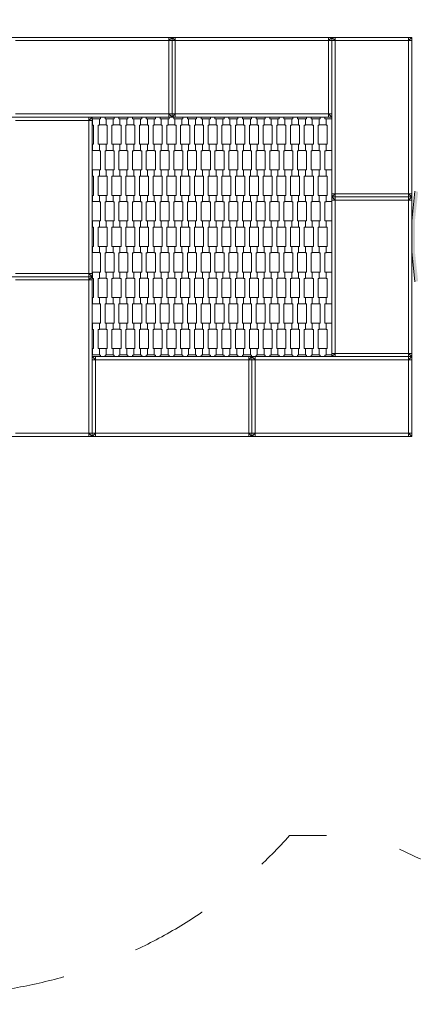
# Model space of a CAD drawing. Units: millimetres. Extents: x 70501 to 91501, y -14850 to 14850.
# Drawn here: x 82154 to 83385, y -2404 to 680 of the extents above; entities that cross this region are included whole.
import ezdxf

# ---------------------------------------------------------------- set-up
doc = ezdxf.new("R2010")
doc.units = ezdxf.units.MM
doc.header["$MEASUREMENT"] = 0
doc.linetypes.add('Przerywana', pattern=[480, 240, -240])
for name, color, linetype in [('03-fi 175', 7, 'Continuous'), ('InterSystem-dimension', 7, 'Continuous'), ('InterSystem-drawing', 7, 'Continuous'), ('InterSystem-safety area', 7, 'Continuous'), ('Zestaw 10 TUTO', 7, 'Continuous')]:
    doc.layers.add(name, color=color, linetype=linetype)
doc.styles.add('GENERATED_STYLE_1', font='txt')
doc.dimstyles.new('GENERATED_STYLE__1', dxfattribs={"dimtxt": 250, "dimasz": 190, "dimexe": 0.18, "dimexo": 200, "dimgap": 0.09, "dimtad": 1, "dimtih": 1, "dimtoh": 1, "dimdec": 0, "dimlfac": 0.1, "dimzin": 0, "dimdsep": 46, "dimtxsty": 'GENERATED_STYLE_1', "dimblk": 'ARROWHEAD_6', "dimblk1": 'ARROWHEAD_6', "dimblk2": 'ARROWHEAD_6', "dimcen": 0.09, "dimclrd": 7, "dimclre": 7, "dimclrt": 7, "dimadec": 1, "dimazin": 0, "dimtfac": 1, "dimtdec": 4, "dimtmove": 0, "dimatfit": 3, "dimfxl": 0, "dimtolj": 1, "dimtzin": 0, "dimarcsym": 0})

# ---------------------------------------------------------------- blocks, each defined once
blk = doc.blocks.new('*D2')
at = {"layer": 'InterSystem-dimension', "color": 7, "linetype": 'Continuous', "lineweight": 13}
for p, q in [((75250, -4899), (75250, -200)), ((86750, -4899), (86750, -200)), ((75350, -4611.5), (75150, -4811.5)), ((86650, -4811.5), (86850, -4611.5)), ((75100, -4711.5), (75250, -4711.5)), ((75250, -4711.5), (86750, -4711.5)), ((86750, -4711.5), (86900, -4711.5))]:
    blk.add_line(p, q, dxfattribs=at)
at = {"layer": 'InterSystem-dimension', "color": 7, "lineweight": 13, "insert": (80633.2, -4661.5), "char_height": 250, "attachment_point": 7, "style": 'GENERATED_STYLE_1'}
blk.add_mtext('\\A1;{\\pql;\\fArial|b0|i0|c238|p34;1150}', dxfattribs=at)
blk = doc.blocks.new('ARROWHEAD_6')
at = {"color": 0, "linetype": 'Continuous', "lineweight": 0}
for p, q in [((-0.5, -0.5), (0.5, 0.5)), ((0, 0), (-1, 0))]:
    blk.add_line(p, q, dxfattribs=at)

msp = doc.modelspace()

# ---------------------------------------------------------------- hatches: boundary and pattern name
at = {"layer": '03-fi 175', "linetype": 'Continuous', "lineweight": 13}
for points in [[(83390.7, 143.1), (83380.4, 48.8), (83390.4, 48.2), (83400.6, 141.5)], [(83390.4, 48.2), (83380.4, 48.8), (83380.4, -46.1), (83390.4, -45.6)], [(83400.6, -138.8), (83390.4, -45.6), (83380.4, -46.1), (83390.7, -140.4)]]:
    msp.add_hatch(color=255, dxfattribs=at).paths.add_polyline_path(points)

# ---------------------------------------------------------------- linework, layer by layer
at = {"layer": '03-fi 175', "color": 7, "linetype": 'Continuous', "lineweight": 13, "flags": 128}
msp.add_lwpolyline([(83390.7, 143.1), (83380.4, 48.8), (83380.4, -46.1), (83390.7, -140.4)], dxfattribs=at)
at = {"layer": 'InterSystem-drawing', "color": 7, "linetype": 'Continuous', "lineweight": 13, "flags": 128}
for points in [[(82420.8, 375), (82420.8, 370), (82424.3, 370), (82424.3, 350.7), (82402.8, 350.7), (82402.8, 370), (82406.3, 370), (82406.3, 375)], [(82463.8, 375), (82463.8, 370), (82467.3, 370), (82467.3, 350.7), (82445.8, 350.7), (82445.8, 370), (82449.3, 370), (82449.3, 375)], [(82506.8, 375), (82506.8, 370), (82510.3, 370), (82510.3, 350.7), (82488.8, 350.7), (82488.8, 370), (82492.3, 370), (82492.3, 375)], [(82549.8, 375), (82549.8, 370), (82553.3, 370), (82553.3, 350.7), (82531.8, 350.7), (82531.8, 370), (82535.3, 370), (82535.3, 375)], [(82592.8, 375), (82592.8, 370), (82596.3, 370), (82596.3, 350.7), (82574.8, 350.7), (82574.8, 370), (82578.3, 370), (82578.3, 375)], [(82635.8, 375), (82635.8, 370), (82639.3, 370), (82639.3, 350.7), (82617.8, 350.7), (82617.8, 370), (82621.3, 370), (82621.3, 375)], [(82678.8, 375), (82678.8, 370), (82682.3, 370), (82682.3, 350.7), (82660.8, 350.7), (82660.8, 370), (82664.3, 370), (82664.3, 375)], [(82721.8, 375), (82721.8, 370), (82725.3, 370), (82725.3, 350.7), (82703.8, 350.7), (82703.8, 370), (82707.3, 370), (82707.3, 375)], [(82764.8, 375), (82764.8, 370), (82768.3, 370), (82768.3, 350.7), (82746.8, 350.7), (82746.8, 370), (82750.3, 370), (82750.3, 375)], [(82807.8, 375), (82807.8, 370), (82811.3, 370), (82811.3, 350.7), (82789.8, 350.7), (82789.8, 370), (82793.3, 370), (82793.3, 375)], [(82850.8, 375), (82850.8, 370), (82854.3, 370), (82854.3, 350.7), (82832.8, 350.7), (82832.8, 370), (82836.3, 370), (82836.3, 375)], [(82893.8, 375), (82893.8, 370), (82897.3, 370), (82897.3, 350.7), (82875.8, 350.7), (82875.8, 370), (82879.3, 370), (82879.3, 375)], [(82936.8, 375), (82936.8, 370), (82940.3, 370), (82940.3, 350.7), (82918.8, 350.7), (82918.8, 370), (82922.3, 370), (82922.3, 375)], [(82979.8, 375), (82979.8, 370), (82983.3, 370), (82983.3, 350.7), (82961.8, 350.7), (82961.8, 370), (82965.3, 370), (82965.3, 375)], [(83022.8, 375), (83022.8, 370), (83026.3, 370), (83026.3, 350.7), (83004.8, 350.7), (83004.8, 370), (83008.3, 370), (83008.3, 375)], [(83065.8, 375), (83065.8, 370), (83069.3, 370), (83069.3, 350.7), (83047.8, 350.7), (83047.8, 370), (83051.3, 370), (83051.3, 375)], [(83108.8, 375), (83108.8, 370), (83112.3, 370), (83112.3, 350.7), (83090.8, 350.7), (83090.8, 370), (83094.3, 370), (83094.3, 375)], [(82380.4, 370), (82381.3, 370), (82381.3, 350.7), (82380.4, 350.7)], [(83130.4, 270.7), (83112.3, 270.7), (83112.3, 290), (83115.8, 290), (83115.8, 350), (83112.3, 350), (83112.3, 370), (83130.4, 370)], [(83130.4, 350), (83130.3, 350), (83130.3, 290), (83130.4, 290)], [(82380.4, 290), (82381.3, 290), (82381.3, 270), (82380.4, 270)], [(82380.4, 210), (82381.3, 210), (82381.3, 190.7), (82380.4, 190.7)], [(83130.4, 110.7), (83112.3, 110.7), (83112.3, 130), (83115.8, 130), (83115.8, 190), (83112.3, 190), (83112.3, 210), (83130.4, 210)], [(83130.4, 190), (83130.3, 190), (83130.3, 130), (83130.4, 130)], [(82380.4, 130), (82381.3, 130), (82381.3, 110), (82380.4, 110)], [(82380.4, 50), (82381.3, 50), (82381.3, 30.7), (82380.4, 30.7)], [(83130.4, -49.3), (83112.3, -49.3), (83112.3, -30), (83115.8, -30), (83115.8, 30), (83112.3, 30), (83112.3, 50), (83130.4, 50)], [(83130.4, 30), (83130.3, 30), (83130.3, -30), (83130.4, -30)], [(82380.4, -30), (82381.3, -30), (82381.3, -50), (82380.4, -50)], [(82380.4, -110), (82381.3, -110), (82381.3, -129.3), (82380.4, -129.3)], [(83130.4, -209.3), (83112.3, -209.3), (83112.3, -190), (83115.8, -190), (83115.8, -130), (83112.3, -130), (83112.3, -110), (83130.4, -110)], [(83130.4, -130), (83130.3, -130), (83130.3, -190), (83130.4, -190)], [(82380.4, -190), (82381.3, -190), (82381.3, -210), (82380.4, -210)], [(82380.4, -270), (82381.3, -270), (82381.3, -289.3), (82380.4, -289.3)], [(83130.4, -369.3), (83112.3, -369.3), (83112.3, -350), (83115.8, -350), (83115.8, -290), (83112.3, -290), (83112.3, -270), (83130.4, -270)], [(83130.4, -290), (83130.3, -290), (83130.3, -350), (83130.4, -350)], [(82380.4, -350), (82381.3, -350), (82381.3, -370), (82380.4, -370)], [(82406.3, -375), (82406.3, -370), (82402.8, -370), (82402.8, -350), (82424.3, -350), (82424.3, -370), (82420.8, -370), (82420.8, -375)], [(82449.3, -375), (82449.3, -370), (82445.8, -370), (82445.8, -350), (82467.3, -350), (82467.3, -370), (82463.8, -370), (82463.8, -375)], [(82492.3, -375), (82492.3, -370), (82488.8, -370), (82488.8, -350), (82510.3, -350), (82510.3, -370), (82506.8, -370), (82506.8, -375)], [(82535.3, -375), (82535.3, -370), (82531.8, -370), (82531.8, -350), (82553.3, -350), (82553.3, -370), (82549.8, -370), (82549.8, -375)], [(82578.3, -375), (82578.3, -370), (82574.8, -370), (82574.8, -350), (82596.3, -350), (82596.3, -370), (82592.8, -370), (82592.8, -375)], [(82621.3, -375), (82621.3, -370), (82617.8, -370), (82617.8, -350), (82639.3, -350), (82639.3, -370), (82635.8, -370), (82635.8, -375)], [(82664.3, -375), (82664.3, -370), (82660.8, -370), (82660.8, -350), (82682.3, -350), (82682.3, -370), (82678.8, -370), (82678.8, -375)], [(82707.3, -375), (82707.3, -370), (82703.8, -370), (82703.8, -350), (82725.3, -350), (82725.3, -370), (82721.8, -370), (82721.8, -375)], [(82750.3, -375), (82750.3, -370), (82746.8, -370), (82746.8, -350), (82768.3, -350), (82768.3, -370), (82764.8, -370), (82764.8, -375)], [(82793.3, -375), (82793.3, -370), (82789.8, -370), (82789.8, -350), (82811.3, -350), (82811.3, -370), (82807.8, -370), (82807.8, -375)], [(82836.3, -375), (82836.3, -370), (82832.8, -370), (82832.8, -350), (82854.3, -350), (82854.3, -370), (82850.8, -370), (82850.8, -375)], [(82879.3, -375), (82879.3, -370), (82875.8, -370), (82875.8, -350), (82897.3, -350), (82897.3, -370), (82893.8, -370), (82893.8, -375)], [(82922.3, -375), (82922.3, -370), (82918.8, -370), (82918.8, -350), (82940.3, -350), (82940.3, -370), (82936.8, -370), (82936.8, -375)], [(82965.3, -375), (82965.3, -370), (82961.8, -370), (82961.8, -350), (82983.3, -350), (82983.3, -370), (82979.8, -370), (82979.8, -375)], [(83008.3, -375), (83008.3, -370), (83004.8, -370), (83004.8, -350), (83026.3, -350), (83026.3, -370), (83022.8, -370), (83022.8, -375)], [(83051.3, -375), (83051.3, -370), (83047.8, -370), (83047.8, -350), (83069.3, -350), (83069.3, -370), (83065.8, -370), (83065.8, -375)], [(83094.3, -375), (83094.3, -370), (83090.8, -370), (83090.8, -350), (83112.3, -350), (83112.3, -370), (83108.8, -370), (83108.8, -375)]]:
    msp.add_lwpolyline(points, dxfattribs=at)
for points in [[(82381.3, 370), (82402.8, 370), (82402.8, 350), (82399.3, 350), (82399.3, 290), (82402.8, 290), (82402.8, 270.7), (82381.3, 270.7), (82381.3, 290), (82384.8, 290), (82384.8, 350), (82381.3, 350)], [(82424.3, 370), (82445.8, 370), (82445.8, 350), (82442.3, 350), (82442.3, 290), (82445.8, 290), (82445.8, 270.7), (82424.3, 270.7), (82424.3, 290), (82427.8, 290), (82427.8, 350), (82424.3, 350)], [(82467.3, 370), (82488.8, 370), (82488.8, 350), (82485.3, 350), (82485.3, 290), (82488.8, 290), (82488.8, 270.7), (82467.3, 270.7), (82467.3, 290), (82470.8, 290), (82470.8, 350), (82467.3, 350)], [(82510.3, 370), (82531.8, 370), (82531.8, 350), (82528.3, 350), (82528.3, 290), (82531.8, 290), (82531.8, 270.7), (82510.3, 270.7), (82510.3, 290), (82513.8, 290), (82513.8, 350), (82510.3, 350)], [(82553.3, 370), (82574.8, 370), (82574.8, 350), (82571.3, 350), (82571.3, 290), (82574.8, 290), (82574.8, 270.7), (82553.3, 270.7), (82553.3, 290), (82556.8, 290), (82556.8, 350), (82553.3, 350)], [(82596.3, 370), (82617.8, 370), (82617.8, 350), (82614.3, 350), (82614.3, 290), (82617.8, 290), (82617.8, 270.7), (82596.3, 270.7), (82596.3, 290), (82599.8, 290), (82599.8, 350), (82596.3, 350)], [(82639.3, 370), (82660.8, 370), (82660.8, 350), (82657.3, 350), (82657.3, 290), (82660.8, 290), (82660.8, 270.7), (82639.3, 270.7), (82639.3, 290), (82642.8, 290), (82642.8, 350), (82639.3, 350)], [(82682.3, 370), (82703.8, 370), (82703.8, 350), (82700.3, 350), (82700.3, 290), (82703.8, 290), (82703.8, 270.7), (82682.3, 270.7), (82682.3, 290), (82685.8, 290), (82685.8, 350), (82682.3, 350)], [(82725.3, 370), (82746.8, 370), (82746.8, 350), (82743.3, 350), (82743.3, 290), (82746.8, 290), (82746.8, 270.7), (82725.3, 270.7), (82725.3, 290), (82728.8, 290), (82728.8, 350), (82725.3, 350)], [(82768.3, 370), (82789.8, 370), (82789.8, 350), (82786.3, 350), (82786.3, 290), (82789.8, 290), (82789.8, 270.7), (82768.3, 270.7), (82768.3, 290), (82771.8, 290), (82771.8, 350), (82768.3, 350)], [(82811.3, 370), (82832.8, 370), (82832.8, 350), (82829.3, 350), (82829.3, 290), (82832.8, 290), (82832.8, 270.7), (82811.3, 270.7), (82811.3, 290), (82814.8, 290), (82814.8, 350), (82811.3, 350)], [(82854.3, 370), (82875.8, 370), (82875.8, 350), (82872.3, 350), (82872.3, 290), (82875.8, 290), (82875.8, 270.7), (82854.3, 270.7), (82854.3, 290), (82857.8, 290), (82857.8, 350), (82854.3, 350)], [(82897.3, 370), (82918.8, 370), (82918.8, 350), (82915.3, 350), (82915.3, 290), (82918.8, 290), (82918.8, 270.7), (82897.3, 270.7), (82897.3, 290), (82900.8, 290), (82900.8, 350), (82897.3, 350)], [(82940.3, 370), (82961.8, 370), (82961.8, 350), (82958.3, 350), (82958.3, 290), (82961.8, 290), (82961.8, 270.7), (82940.3, 270.7), (82940.3, 290), (82943.8, 290), (82943.8, 350), (82940.3, 350)], [(82983.3, 370), (83004.8, 370), (83004.8, 350), (83001.3, 350), (83001.3, 290), (83004.8, 290), (83004.8, 270.7), (82983.3, 270.7), (82983.3, 290), (82986.8, 290), (82986.8, 350), (82983.3, 350)], [(83026.3, 370), (83047.8, 370), (83047.8, 350), (83044.3, 350), (83044.3, 290), (83047.8, 290), (83047.8, 270.7), (83026.3, 270.7), (83026.3, 290), (83029.8, 290), (83029.8, 350), (83026.3, 350)], [(83069.3, 370), (83090.8, 370), (83090.8, 350), (83087.3, 350), (83087.3, 290), (83090.8, 290), (83090.8, 270.7), (83069.3, 270.7), (83069.3, 290), (83072.8, 290), (83072.8, 350), (83069.3, 350)], [(82402.8, 290), (82424.3, 290), (82424.3, 270), (82420.8, 270), (82420.8, 210), (82424.3, 210), (82424.3, 190.7), (82402.8, 190.7), (82402.8, 210), (82406.3, 210), (82406.3, 270), (82402.8, 270)], [(82445.8, 290), (82467.3, 290), (82467.3, 270), (82463.8, 270), (82463.8, 210), (82467.3, 210), (82467.3, 190.7), (82445.8, 190.7), (82445.8, 210), (82449.3, 210), (82449.3, 270), (82445.8, 270)], [(82488.8, 290), (82510.3, 290), (82510.3, 270), (82506.8, 270), (82506.8, 210), (82510.3, 210), (82510.3, 190.7), (82488.8, 190.7), (82488.8, 210), (82492.3, 210), (82492.3, 270), (82488.8, 270)], [(82531.8, 290), (82553.3, 290), (82553.3, 270), (82549.8, 270), (82549.8, 210), (82553.3, 210), (82553.3, 190.7), (82531.8, 190.7), (82531.8, 210), (82535.3, 210), (82535.3, 270), (82531.8, 270)], [(82574.8, 290), (82596.3, 290), (82596.3, 270), (82592.8, 270), (82592.8, 210), (82596.3, 210), (82596.3, 190.7), (82574.8, 190.7), (82574.8, 210), (82578.3, 210), (82578.3, 270), (82574.8, 270)], [(82617.8, 290), (82639.3, 290), (82639.3, 270), (82635.8, 270), (82635.8, 210), (82639.3, 210), (82639.3, 190.7), (82617.8, 190.7), (82617.8, 210), (82621.3, 210), (82621.3, 270), (82617.8, 270)], [(82660.8, 290), (82682.3, 290), (82682.3, 270), (82678.8, 270), (82678.8, 210), (82682.3, 210), (82682.3, 190.7), (82660.8, 190.7), (82660.8, 210), (82664.3, 210), (82664.3, 270), (82660.8, 270)], [(82703.8, 290), (82725.3, 290), (82725.3, 270), (82721.8, 270), (82721.8, 210), (82725.3, 210), (82725.3, 190.7), (82703.8, 190.7), (82703.8, 210), (82707.3, 210), (82707.3, 270), (82703.8, 270)], [(82746.8, 290), (82768.3, 290), (82768.3, 270), (82764.8, 270), (82764.8, 210), (82768.3, 210), (82768.3, 190.7), (82746.8, 190.7), (82746.8, 210), (82750.3, 210), (82750.3, 270), (82746.8, 270)], [(82789.8, 290), (82811.3, 290), (82811.3, 270), (82807.8, 270), (82807.8, 210), (82811.3, 210), (82811.3, 190.7), (82789.8, 190.7), (82789.8, 210), (82793.3, 210), (82793.3, 270), (82789.8, 270)], [(82832.8, 290), (82854.3, 290), (82854.3, 270), (82850.8, 270), (82850.8, 210), (82854.3, 210), (82854.3, 190.7), (82832.8, 190.7), (82832.8, 210), (82836.3, 210), (82836.3, 270), (82832.8, 270)], [(82875.8, 290), (82897.3, 290), (82897.3, 270), (82893.8, 270), (82893.8, 210), (82897.3, 210), (82897.3, 190.7), (82875.8, 190.7), (82875.8, 210), (82879.3, 210), (82879.3, 270), (82875.8, 270)], [(82918.8, 290), (82940.3, 290), (82940.3, 270), (82936.8, 270), (82936.8, 210), (82940.3, 210), (82940.3, 190.7), (82918.8, 190.7), (82918.8, 210), (82922.3, 210), (82922.3, 270), (82918.8, 270)], [(82961.8, 290), (82983.3, 290), (82983.3, 270), (82979.8, 270), (82979.8, 210), (82983.3, 210), (82983.3, 190.7), (82961.8, 190.7), (82961.8, 210), (82965.3, 210), (82965.3, 270), (82961.8, 270)], [(83004.8, 290), (83026.3, 290), (83026.3, 270), (83022.8, 270), (83022.8, 210), (83026.3, 210), (83026.3, 190.7), (83004.8, 190.7), (83004.8, 210), (83008.3, 210), (83008.3, 270), (83004.8, 270)], [(83047.8, 290), (83069.3, 290), (83069.3, 270), (83065.8, 270), (83065.8, 210), (83069.3, 210), (83069.3, 190.7), (83047.8, 190.7), (83047.8, 210), (83051.3, 210), (83051.3, 270), (83047.8, 270)], [(83090.8, 290), (83112.3, 290), (83112.3, 270), (83108.8, 270), (83108.8, 210), (83112.3, 210), (83112.3, 190.7), (83090.8, 190.7), (83090.8, 210), (83094.3, 210), (83094.3, 270), (83090.8, 270)], [(82381.3, 210), (82402.8, 210), (82402.8, 190), (82399.3, 190), (82399.3, 130), (82402.8, 130), (82402.8, 110.7), (82381.3, 110.7), (82381.3, 130), (82384.8, 130), (82384.8, 190), (82381.3, 190)], [(82424.3, 210), (82445.8, 210), (82445.8, 190), (82442.3, 190), (82442.3, 130), (82445.8, 130), (82445.8, 110.7), (82424.3, 110.7), (82424.3, 130), (82427.8, 130), (82427.8, 190), (82424.3, 190)], [(82467.3, 210), (82488.8, 210), (82488.8, 190), (82485.3, 190), (82485.3, 130), (82488.8, 130), (82488.8, 110.7), (82467.3, 110.7), (82467.3, 130), (82470.8, 130), (82470.8, 190), (82467.3, 190)], [(82510.3, 210), (82531.8, 210), (82531.8, 190), (82528.3, 190), (82528.3, 130), (82531.8, 130), (82531.8, 110.7), (82510.3, 110.7), (82510.3, 130), (82513.8, 130), (82513.8, 190), (82510.3, 190)], [(82553.3, 210), (82574.8, 210), (82574.8, 190), (82571.3, 190), (82571.3, 130), (82574.8, 130), (82574.8, 110.7), (82553.3, 110.7), (82553.3, 130), (82556.8, 130), (82556.8, 190), (82553.3, 190)], [(82596.3, 210), (82617.8, 210), (82617.8, 190), (82614.3, 190), (82614.3, 130), (82617.8, 130), (82617.8, 110.7), (82596.3, 110.7), (82596.3, 130), (82599.8, 130), (82599.8, 190), (82596.3, 190)], [(82639.3, 210), (82660.8, 210), (82660.8, 190), (82657.3, 190), (82657.3, 130), (82660.8, 130), (82660.8, 110.7), (82639.3, 110.7), (82639.3, 130), (82642.8, 130), (82642.8, 190), (82639.3, 190)], [(82682.3, 210), (82703.8, 210), (82703.8, 190), (82700.3, 190), (82700.3, 130), (82703.8, 130), (82703.8, 110.7), (82682.3, 110.7), (82682.3, 130), (82685.8, 130), (82685.8, 190), (82682.3, 190)], [(82725.3, 210), (82746.8, 210), (82746.8, 190), (82743.3, 190), (82743.3, 130), (82746.8, 130), (82746.8, 110.7), (82725.3, 110.7), (82725.3, 130), (82728.8, 130), (82728.8, 190), (82725.3, 190)], [(82768.3, 210), (82789.8, 210), (82789.8, 190), (82786.3, 190), (82786.3, 130), (82789.8, 130), (82789.8, 110.7), (82768.3, 110.7), (82768.3, 130), (82771.8, 130), (82771.8, 190), (82768.3, 190)], [(82811.3, 210), (82832.8, 210), (82832.8, 190), (82829.3, 190), (82829.3, 130), (82832.8, 130), (82832.8, 110.7), (82811.3, 110.7), (82811.3, 130), (82814.8, 130), (82814.8, 190), (82811.3, 190)], [(82854.3, 210), (82875.8, 210), (82875.8, 190), (82872.3, 190), (82872.3, 130), (82875.8, 130), (82875.8, 110.7), (82854.3, 110.7), (82854.3, 130), (82857.8, 130), (82857.8, 190), (82854.3, 190)], [(82897.3, 210), (82918.8, 210), (82918.8, 190), (82915.3, 190), (82915.3, 130), (82918.8, 130), (82918.8, 110.7), (82897.3, 110.7), (82897.3, 130), (82900.8, 130), (82900.8, 190), (82897.3, 190)], [(82940.3, 210), (82961.8, 210), (82961.8, 190), (82958.3, 190), (82958.3, 130), (82961.8, 130), (82961.8, 110.7), (82940.3, 110.7), (82940.3, 130), (82943.8, 130), (82943.8, 190), (82940.3, 190)], [(82983.3, 210), (83004.8, 210), (83004.8, 190), (83001.3, 190), (83001.3, 130), (83004.8, 130), (83004.8, 110.7), (82983.3, 110.7), (82983.3, 130), (82986.8, 130), (82986.8, 190), (82983.3, 190)], [(83026.3, 210), (83047.8, 210), (83047.8, 190), (83044.3, 190), (83044.3, 130), (83047.8, 130), (83047.8, 110.7), (83026.3, 110.7), (83026.3, 130), (83029.8, 130), (83029.8, 190), (83026.3, 190)], [(83069.3, 210), (83090.8, 210), (83090.8, 190), (83087.3, 190), (83087.3, 130), (83090.8, 130), (83090.8, 110.7), (83069.3, 110.7), (83069.3, 130), (83072.8, 130), (83072.8, 190), (83069.3, 190)], [(82402.8, 130), (82424.3, 130), (82424.3, 110), (82420.8, 110), (82420.8, 50), (82424.3, 50), (82424.3, 30.7), (82402.8, 30.7), (82402.8, 50), (82406.3, 50), (82406.3, 110), (82402.8, 110)], [(82445.8, 130), (82467.3, 130), (82467.3, 110), (82463.8, 110), (82463.8, 50), (82467.3, 50), (82467.3, 30.7), (82445.8, 30.7), (82445.8, 50), (82449.3, 50), (82449.3, 110), (82445.8, 110)], [(82488.8, 130), (82510.3, 130), (82510.3, 110), (82506.8, 110), (82506.8, 50), (82510.3, 50), (82510.3, 30.7), (82488.8, 30.7), (82488.8, 50), (82492.3, 50), (82492.3, 110), (82488.8, 110)], [(82531.8, 130), (82553.3, 130), (82553.3, 110), (82549.8, 110), (82549.8, 50), (82553.3, 50), (82553.3, 30.7), (82531.8, 30.7), (82531.8, 50), (82535.3, 50), (82535.3, 110), (82531.8, 110)], [(82574.8, 130), (82596.3, 130), (82596.3, 110), (82592.8, 110), (82592.8, 50), (82596.3, 50), (82596.3, 30.7), (82574.8, 30.7), (82574.8, 50), (82578.3, 50), (82578.3, 110), (82574.8, 110)], [(82617.8, 130), (82639.3, 130), (82639.3, 110), (82635.8, 110), (82635.8, 50), (82639.3, 50), (82639.3, 30.7), (82617.8, 30.7), (82617.8, 50), (82621.3, 50), (82621.3, 110), (82617.8, 110)], [(82660.8, 130), (82682.3, 130), (82682.3, 110), (82678.8, 110), (82678.8, 50), (82682.3, 50), (82682.3, 30.7), (82660.8, 30.7), (82660.8, 50), (82664.3, 50), (82664.3, 110), (82660.8, 110)], [(82703.8, 130), (82725.3, 130), (82725.3, 110), (82721.8, 110), (82721.8, 50), (82725.3, 50), (82725.3, 30.7), (82703.8, 30.7), (82703.8, 50), (82707.3, 50), (82707.3, 110), (82703.8, 110)], [(82746.8, 130), (82768.3, 130), (82768.3, 110), (82764.8, 110), (82764.8, 50), (82768.3, 50), (82768.3, 30.7), (82746.8, 30.7), (82746.8, 50), (82750.3, 50), (82750.3, 110), (82746.8, 110)], [(82789.8, 130), (82811.3, 130), (82811.3, 110), (82807.8, 110), (82807.8, 50), (82811.3, 50), (82811.3, 30.7), (82789.8, 30.7), (82789.8, 50), (82793.3, 50), (82793.3, 110), (82789.8, 110)], [(82832.8, 130), (82854.3, 130), (82854.3, 110), (82850.8, 110), (82850.8, 50), (82854.3, 50), (82854.3, 30.7), (82832.8, 30.7), (82832.8, 50), (82836.3, 50), (82836.3, 110), (82832.8, 110)], [(82875.8, 130), (82897.3, 130), (82897.3, 110), (82893.8, 110), (82893.8, 50), (82897.3, 50), (82897.3, 30.7), (82875.8, 30.7), (82875.8, 50), (82879.3, 50), (82879.3, 110), (82875.8, 110)], [(82918.8, 130), (82940.3, 130), (82940.3, 110), (82936.8, 110), (82936.8, 50), (82940.3, 50), (82940.3, 30.7), (82918.8, 30.7), (82918.8, 50), (82922.3, 50), (82922.3, 110), (82918.8, 110)], [(82961.8, 130), (82983.3, 130), (82983.3, 110), (82979.8, 110), (82979.8, 50), (82983.3, 50), (82983.3, 30.7), (82961.8, 30.7), (82961.8, 50), (82965.3, 50), (82965.3, 110), (82961.8, 110)], [(83004.8, 130), (83026.3, 130), (83026.3, 110), (83022.8, 110), (83022.8, 50), (83026.3, 50), (83026.3, 30.7), (83004.8, 30.7), (83004.8, 50), (83008.3, 50), (83008.3, 110), (83004.8, 110)], [(83047.8, 130), (83069.3, 130), (83069.3, 110), (83065.8, 110), (83065.8, 50), (83069.3, 50), (83069.3, 30.7), (83047.8, 30.7), (83047.8, 50), (83051.3, 50), (83051.3, 110), (83047.8, 110)], [(83090.8, 130), (83112.3, 130), (83112.3, 110), (83108.8, 110), (83108.8, 50), (83112.3, 50), (83112.3, 30.7), (83090.8, 30.7), (83090.8, 50), (83094.3, 50), (83094.3, 110), (83090.8, 110)], [(82381.3, 50), (82402.8, 50), (82402.8, 30), (82399.3, 30), (82399.3, -30), (82402.8, -30), (82402.8, -49.3), (82381.3, -49.3), (82381.3, -30), (82384.8, -30), (82384.8, 30), (82381.3, 30)], [(82424.3, 50), (82445.8, 50), (82445.8, 30), (82442.3, 30), (82442.3, -30), (82445.8, -30), (82445.8, -49.3), (82424.3, -49.3), (82424.3, -30), (82427.8, -30), (82427.8, 30), (82424.3, 30)], [(82467.3, 50), (82488.8, 50), (82488.8, 30), (82485.3, 30), (82485.3, -30), (82488.8, -30), (82488.8, -49.3), (82467.3, -49.3), (82467.3, -30), (82470.8, -30), (82470.8, 30), (82467.3, 30)], [(82510.3, 50), (82531.8, 50), (82531.8, 30), (82528.3, 30), (82528.3, -30), (82531.8, -30), (82531.8, -49.3), (82510.3, -49.3), (82510.3, -30), (82513.8, -30), (82513.8, 30), (82510.3, 30)], [(82553.3, 50), (82574.8, 50), (82574.8, 30), (82571.3, 30), (82571.3, -30), (82574.8, -30), (82574.8, -49.3), (82553.3, -49.3), (82553.3, -30), (82556.8, -30), (82556.8, 30), (82553.3, 30)], [(82596.3, 50), (82617.8, 50), (82617.8, 30), (82614.3, 30), (82614.3, -30), (82617.8, -30), (82617.8, -49.3), (82596.3, -49.3), (82596.3, -30), (82599.8, -30), (82599.8, 30), (82596.3, 30)], [(82639.3, 50), (82660.8, 50), (82660.8, 30), (82657.3, 30), (82657.3, -30), (82660.8, -30), (82660.8, -49.3), (82639.3, -49.3), (82639.3, -30), (82642.8, -30), (82642.8, 30), (82639.3, 30)], [(82682.3, 50), (82703.8, 50), (82703.8, 30), (82700.3, 30), (82700.3, -30), (82703.8, -30), (82703.8, -49.3), (82682.3, -49.3), (82682.3, -30), (82685.8, -30), (82685.8, 30), (82682.3, 30)], [(82725.3, 50), (82746.8, 50), (82746.8, 30), (82743.3, 30), (82743.3, -30), (82746.8, -30), (82746.8, -49.3), (82725.3, -49.3), (82725.3, -30), (82728.8, -30), (82728.8, 30), (82725.3, 30)], [(82768.3, 50), (82789.8, 50), (82789.8, 30), (82786.3, 30), (82786.3, -30), (82789.8, -30), (82789.8, -49.3), (82768.3, -49.3), (82768.3, -30), (82771.8, -30), (82771.8, 30), (82768.3, 30)], [(82811.3, 50), (82832.8, 50), (82832.8, 30), (82829.3, 30), (82829.3, -30), (82832.8, -30), (82832.8, -49.3), (82811.3, -49.3), (82811.3, -30), (82814.8, -30), (82814.8, 30), (82811.3, 30)], [(82854.3, 50), (82875.8, 50), (82875.8, 30), (82872.3, 30), (82872.3, -30), (82875.8, -30), (82875.8, -49.3), (82854.3, -49.3), (82854.3, -30), (82857.8, -30), (82857.8, 30), (82854.3, 30)], [(82897.3, 50), (82918.8, 50), (82918.8, 30), (82915.3, 30), (82915.3, -30), (82918.8, -30), (82918.8, -49.3), (82897.3, -49.3), (82897.3, -30), (82900.8, -30), (82900.8, 30), (82897.3, 30)], [(82940.3, 50), (82961.8, 50), (82961.8, 30), (82958.3, 30), (82958.3, -30), (82961.8, -30), (82961.8, -49.3), (82940.3, -49.3), (82940.3, -30), (82943.8, -30), (82943.8, 30), (82940.3, 30)], [(82983.3, 50), (83004.8, 50), (83004.8, 30), (83001.3, 30), (83001.3, -30), (83004.8, -30), (83004.8, -49.3), (82983.3, -49.3), (82983.3, -30), (82986.8, -30), (82986.8, 30), (82983.3, 30)], [(83026.3, 50), (83047.8, 50), (83047.8, 30), (83044.3, 30), (83044.3, -30), (83047.8, -30), (83047.8, -49.3), (83026.3, -49.3), (83026.3, -30), (83029.8, -30), (83029.8, 30), (83026.3, 30)], [(83069.3, 50), (83090.8, 50), (83090.8, 30), (83087.3, 30), (83087.3, -30), (83090.8, -30), (83090.8, -49.3), (83069.3, -49.3), (83069.3, -30), (83072.8, -30), (83072.8, 30), (83069.3, 30)], [(82402.8, -30), (82424.3, -30), (82424.3, -50), (82420.8, -50), (82420.8, -110), (82424.3, -110), (82424.3, -129.3), (82402.8, -129.3), (82402.8, -110), (82406.3, -110), (82406.3, -50), (82402.8, -50)], [(82445.8, -30), (82467.3, -30), (82467.3, -50), (82463.8, -50), (82463.8, -110), (82467.3, -110), (82467.3, -129.3), (82445.8, -129.3), (82445.8, -110), (82449.3, -110), (82449.3, -50), (82445.8, -50)], [(82488.8, -30), (82510.3, -30), (82510.3, -50), (82506.8, -50), (82506.8, -110), (82510.3, -110), (82510.3, -129.3), (82488.8, -129.3), (82488.8, -110), (82492.3, -110), (82492.3, -50), (82488.8, -50)], [(82531.8, -30), (82553.3, -30), (82553.3, -50), (82549.8, -50), (82549.8, -110), (82553.3, -110), (82553.3, -129.3), (82531.8, -129.3), (82531.8, -110), (82535.3, -110), (82535.3, -50), (82531.8, -50)], [(82574.8, -30), (82596.3, -30), (82596.3, -50), (82592.8, -50), (82592.8, -110), (82596.3, -110), (82596.3, -129.3), (82574.8, -129.3), (82574.8, -110), (82578.3, -110), (82578.3, -50), (82574.8, -50)], [(82617.8, -30), (82639.3, -30), (82639.3, -50), (82635.8, -50), (82635.8, -110), (82639.3, -110), (82639.3, -129.3), (82617.8, -129.3), (82617.8, -110), (82621.3, -110), (82621.3, -50), (82617.8, -50)], [(82660.8, -30), (82682.3, -30), (82682.3, -50), (82678.8, -50), (82678.8, -110), (82682.3, -110), (82682.3, -129.3), (82660.8, -129.3), (82660.8, -110), (82664.3, -110), (82664.3, -50), (82660.8, -50)], [(82703.8, -30), (82725.3, -30), (82725.3, -50), (82721.8, -50), (82721.8, -110), (82725.3, -110), (82725.3, -129.3), (82703.8, -129.3), (82703.8, -110), (82707.3, -110), (82707.3, -50), (82703.8, -50)], [(82746.8, -30), (82768.3, -30), (82768.3, -50), (82764.8, -50), (82764.8, -110), (82768.3, -110), (82768.3, -129.3), (82746.8, -129.3), (82746.8, -110), (82750.3, -110), (82750.3, -50), (82746.8, -50)], [(82789.8, -30), (82811.3, -30), (82811.3, -50), (82807.8, -50), (82807.8, -110), (82811.3, -110), (82811.3, -129.3), (82789.8, -129.3), (82789.8, -110), (82793.3, -110), (82793.3, -50), (82789.8, -50)], [(82832.8, -30), (82854.3, -30), (82854.3, -50), (82850.8, -50), (82850.8, -110), (82854.3, -110), (82854.3, -129.3), (82832.8, -129.3), (82832.8, -110), (82836.3, -110), (82836.3, -50), (82832.8, -50)], [(82875.8, -30), (82897.3, -30), (82897.3, -50), (82893.8, -50), (82893.8, -110), (82897.3, -110), (82897.3, -129.3), (82875.8, -129.3), (82875.8, -110), (82879.3, -110), (82879.3, -50), (82875.8, -50)], [(82918.8, -30), (82940.3, -30), (82940.3, -50), (82936.8, -50), (82936.8, -110), (82940.3, -110), (82940.3, -129.3), (82918.8, -129.3), (82918.8, -110), (82922.3, -110), (82922.3, -50), (82918.8, -50)], [(82961.8, -30), (82983.3, -30), (82983.3, -50), (82979.8, -50), (82979.8, -110), (82983.3, -110), (82983.3, -129.3), (82961.8, -129.3), (82961.8, -110), (82965.3, -110), (82965.3, -50), (82961.8, -50)], [(83004.8, -30), (83026.3, -30), (83026.3, -50), (83022.8, -50), (83022.8, -110), (83026.3, -110), (83026.3, -129.3), (83004.8, -129.3), (83004.8, -110), (83008.3, -110), (83008.3, -50), (83004.8, -50)], [(83047.8, -30), (83069.3, -30), (83069.3, -50), (83065.8, -50), (83065.8, -110), (83069.3, -110), (83069.3, -129.3), (83047.8, -129.3), (83047.8, -110), (83051.3, -110), (83051.3, -50), (83047.8, -50)], [(83090.8, -30), (83112.3, -30), (83112.3, -50), (83108.8, -50), (83108.8, -110), (83112.3, -110), (83112.3, -129.3), (83090.8, -129.3), (83090.8, -110), (83094.3, -110), (83094.3, -50), (83090.8, -50)], [(82381.3, -110), (82402.8, -110), (82402.8, -130), (82399.3, -130), (82399.3, -190), (82402.8, -190), (82402.8, -209.3), (82381.3, -209.3), (82381.3, -190), (82384.8, -190), (82384.8, -130), (82381.3, -130)], [(82424.3, -110), (82445.8, -110), (82445.8, -130), (82442.3, -130), (82442.3, -190), (82445.8, -190), (82445.8, -209.3), (82424.3, -209.3), (82424.3, -190), (82427.8, -190), (82427.8, -130), (82424.3, -130)], [(82467.3, -110), (82488.8, -110), (82488.8, -130), (82485.3, -130), (82485.3, -190), (82488.8, -190), (82488.8, -209.3), (82467.3, -209.3), (82467.3, -190), (82470.8, -190), (82470.8, -130), (82467.3, -130)], [(82510.3, -110), (82531.8, -110), (82531.8, -130), (82528.3, -130), (82528.3, -190), (82531.8, -190), (82531.8, -209.3), (82510.3, -209.3), (82510.3, -190), (82513.8, -190), (82513.8, -130), (82510.3, -130)], [(82553.3, -110), (82574.8, -110), (82574.8, -130), (82571.3, -130), (82571.3, -190), (82574.8, -190), (82574.8, -209.3), (82553.3, -209.3), (82553.3, -190), (82556.8, -190), (82556.8, -130), (82553.3, -130)], [(82596.3, -110), (82617.8, -110), (82617.8, -130), (82614.3, -130), (82614.3, -190), (82617.8, -190), (82617.8, -209.3), (82596.3, -209.3), (82596.3, -190), (82599.8, -190), (82599.8, -130), (82596.3, -130)], [(82639.3, -110), (82660.8, -110), (82660.8, -130), (82657.3, -130), (82657.3, -190), (82660.8, -190), (82660.8, -209.3), (82639.3, -209.3), (82639.3, -190), (82642.8, -190), (82642.8, -130), (82639.3, -130)], [(82682.3, -110), (82703.8, -110), (82703.8, -130), (82700.3, -130), (82700.3, -190), (82703.8, -190), (82703.8, -209.3), (82682.3, -209.3), (82682.3, -190), (82685.8, -190), (82685.8, -130), (82682.3, -130)], [(82725.3, -110), (82746.8, -110), (82746.8, -130), (82743.3, -130), (82743.3, -190), (82746.8, -190), (82746.8, -209.3), (82725.3, -209.3), (82725.3, -190), (82728.8, -190), (82728.8, -130), (82725.3, -130)], [(82768.3, -110), (82789.8, -110), (82789.8, -130), (82786.3, -130), (82786.3, -190), (82789.8, -190), (82789.8, -209.3), (82768.3, -209.3), (82768.3, -190), (82771.8, -190), (82771.8, -130), (82768.3, -130)], [(82811.3, -110), (82832.8, -110), (82832.8, -130), (82829.3, -130), (82829.3, -190), (82832.8, -190), (82832.8, -209.3), (82811.3, -209.3), (82811.3, -190), (82814.8, -190), (82814.8, -130), (82811.3, -130)], [(82854.3, -110), (82875.8, -110), (82875.8, -130), (82872.3, -130), (82872.3, -190), (82875.8, -190), (82875.8, -209.3), (82854.3, -209.3), (82854.3, -190), (82857.8, -190), (82857.8, -130), (82854.3, -130)], [(82897.3, -110), (82918.8, -110), (82918.8, -130), (82915.3, -130), (82915.3, -190), (82918.8, -190), (82918.8, -209.3), (82897.3, -209.3), (82897.3, -190), (82900.8, -190), (82900.8, -130), (82897.3, -130)], [(82940.3, -110), (82961.8, -110), (82961.8, -130), (82958.3, -130), (82958.3, -190), (82961.8, -190), (82961.8, -209.3), (82940.3, -209.3), (82940.3, -190), (82943.8, -190), (82943.8, -130), (82940.3, -130)], [(82983.3, -110), (83004.8, -110), (83004.8, -130), (83001.3, -130), (83001.3, -190), (83004.8, -190), (83004.8, -209.3), (82983.3, -209.3), (82983.3, -190), (82986.8, -190), (82986.8, -130), (82983.3, -130)], [(83026.3, -110), (83047.8, -110), (83047.8, -130), (83044.3, -130), (83044.3, -190), (83047.8, -190), (83047.8, -209.3), (83026.3, -209.3), (83026.3, -190), (83029.8, -190), (83029.8, -130), (83026.3, -130)], [(83069.3, -110), (83090.8, -110), (83090.8, -130), (83087.3, -130), (83087.3, -190), (83090.8, -190), (83090.8, -209.3), (83069.3, -209.3), (83069.3, -190), (83072.8, -190), (83072.8, -130), (83069.3, -130)], [(82402.8, -190), (82424.3, -190), (82424.3, -210), (82420.8, -210), (82420.8, -270), (82424.3, -270), (82424.3, -289.3), (82402.8, -289.3), (82402.8, -270), (82406.3, -270), (82406.3, -210), (82402.8, -210)], [(82445.8, -190), (82467.3, -190), (82467.3, -210), (82463.8, -210), (82463.8, -270), (82467.3, -270), (82467.3, -289.3), (82445.8, -289.3), (82445.8, -270), (82449.3, -270), (82449.3, -210), (82445.8, -210)], [(82488.8, -190), (82510.3, -190), (82510.3, -210), (82506.8, -210), (82506.8, -270), (82510.3, -270), (82510.3, -289.3), (82488.8, -289.3), (82488.8, -270), (82492.3, -270), (82492.3, -210), (82488.8, -210)], [(82531.8, -190), (82553.3, -190), (82553.3, -210), (82549.8, -210), (82549.8, -270), (82553.3, -270), (82553.3, -289.3), (82531.8, -289.3), (82531.8, -270), (82535.3, -270), (82535.3, -210), (82531.8, -210)], [(82574.8, -190), (82596.3, -190), (82596.3, -210), (82592.8, -210), (82592.8, -270), (82596.3, -270), (82596.3, -289.3), (82574.8, -289.3), (82574.8, -270), (82578.3, -270), (82578.3, -210), (82574.8, -210)], [(82617.8, -190), (82639.3, -190), (82639.3, -210), (82635.8, -210), (82635.8, -270), (82639.3, -270), (82639.3, -289.3), (82617.8, -289.3), (82617.8, -270), (82621.3, -270), (82621.3, -210), (82617.8, -210)], [(82660.8, -190), (82682.3, -190), (82682.3, -210), (82678.8, -210), (82678.8, -270), (82682.3, -270), (82682.3, -289.3), (82660.8, -289.3), (82660.8, -270), (82664.3, -270), (82664.3, -210), (82660.8, -210)], [(82703.8, -190), (82725.3, -190), (82725.3, -210), (82721.8, -210), (82721.8, -270), (82725.3, -270), (82725.3, -289.3), (82703.8, -289.3), (82703.8, -270), (82707.3, -270), (82707.3, -210), (82703.8, -210)], [(82746.8, -190), (82768.3, -190), (82768.3, -210), (82764.8, -210), (82764.8, -270), (82768.3, -270), (82768.3, -289.3), (82746.8, -289.3), (82746.8, -270), (82750.3, -270), (82750.3, -210), (82746.8, -210)], [(82789.8, -190), (82811.3, -190), (82811.3, -210), (82807.8, -210), (82807.8, -270), (82811.3, -270), (82811.3, -289.3), (82789.8, -289.3), (82789.8, -270), (82793.3, -270), (82793.3, -210), (82789.8, -210)], [(82832.8, -190), (82854.3, -190), (82854.3, -210), (82850.8, -210), (82850.8, -270), (82854.3, -270), (82854.3, -289.3), (82832.8, -289.3), (82832.8, -270), (82836.3, -270), (82836.3, -210), (82832.8, -210)], [(82875.8, -190), (82897.3, -190), (82897.3, -210), (82893.8, -210), (82893.8, -270), (82897.3, -270), (82897.3, -289.3), (82875.8, -289.3), (82875.8, -270), (82879.3, -270), (82879.3, -210), (82875.8, -210)], [(82918.8, -190), (82940.3, -190), (82940.3, -210), (82936.8, -210), (82936.8, -270), (82940.3, -270), (82940.3, -289.3), (82918.8, -289.3), (82918.8, -270), (82922.3, -270), (82922.3, -210), (82918.8, -210)], [(82961.8, -190), (82983.3, -190), (82983.3, -210), (82979.8, -210), (82979.8, -270), (82983.3, -270), (82983.3, -289.3), (82961.8, -289.3), (82961.8, -270), (82965.3, -270), (82965.3, -210), (82961.8, -210)], [(83004.8, -190), (83026.3, -190), (83026.3, -210), (83022.8, -210), (83022.8, -270), (83026.3, -270), (83026.3, -289.3), (83004.8, -289.3), (83004.8, -270), (83008.3, -270), (83008.3, -210), (83004.8, -210)], [(83047.8, -190), (83069.3, -190), (83069.3, -210), (83065.8, -210), (83065.8, -270), (83069.3, -270), (83069.3, -289.3), (83047.8, -289.3), (83047.8, -270), (83051.3, -270), (83051.3, -210), (83047.8, -210)], [(83090.8, -190), (83112.3, -190), (83112.3, -210), (83108.8, -210), (83108.8, -270), (83112.3, -270), (83112.3, -289.3), (83090.8, -289.3), (83090.8, -270), (83094.3, -270), (83094.3, -210), (83090.8, -210)], [(82381.3, -270), (82402.8, -270), (82402.8, -290), (82399.3, -290), (82399.3, -350), (82402.8, -350), (82402.8, -369.3), (82381.3, -369.3), (82381.3, -350), (82384.8, -350), (82384.8, -290), (82381.3, -290)], [(82424.3, -270), (82445.8, -270), (82445.8, -290), (82442.3, -290), (82442.3, -350), (82445.8, -350), (82445.8, -369.3), (82424.3, -369.3), (82424.3, -350), (82427.8, -350), (82427.8, -290), (82424.3, -290)], [(82467.3, -270), (82488.8, -270), (82488.8, -290), (82485.3, -290), (82485.3, -350), (82488.8, -350), (82488.8, -369.3), (82467.3, -369.3), (82467.3, -350), (82470.8, -350), (82470.8, -290), (82467.3, -290)], [(82510.3, -270), (82531.8, -270), (82531.8, -290), (82528.3, -290), (82528.3, -350), (82531.8, -350), (82531.8, -369.3), (82510.3, -369.3), (82510.3, -350), (82513.8, -350), (82513.8, -290), (82510.3, -290)], [(82553.3, -270), (82574.8, -270), (82574.8, -290), (82571.3, -290), (82571.3, -350), (82574.8, -350), (82574.8, -369.3), (82553.3, -369.3), (82553.3, -350), (82556.8, -350), (82556.8, -290), (82553.3, -290)], [(82596.3, -270), (82617.8, -270), (82617.8, -290), (82614.3, -290), (82614.3, -350), (82617.8, -350), (82617.8, -369.3), (82596.3, -369.3), (82596.3, -350), (82599.8, -350), (82599.8, -290), (82596.3, -290)], [(82639.3, -270), (82660.8, -270), (82660.8, -290), (82657.3, -290), (82657.3, -350), (82660.8, -350), (82660.8, -369.3), (82639.3, -369.3), (82639.3, -350), (82642.8, -350), (82642.8, -290), (82639.3, -290)], [(82682.3, -270), (82703.8, -270), (82703.8, -290), (82700.3, -290), (82700.3, -350), (82703.8, -350), (82703.8, -369.3), (82682.3, -369.3), (82682.3, -350), (82685.8, -350), (82685.8, -290), (82682.3, -290)], [(82725.3, -270), (82746.8, -270), (82746.8, -290), (82743.3, -290), (82743.3, -350), (82746.8, -350), (82746.8, -369.3), (82725.3, -369.3), (82725.3, -350), (82728.8, -350), (82728.8, -290), (82725.3, -290)], [(82768.3, -270), (82789.8, -270), (82789.8, -290), (82786.3, -290), (82786.3, -350), (82789.8, -350), (82789.8, -369.3), (82768.3, -369.3), (82768.3, -350), (82771.8, -350), (82771.8, -290), (82768.3, -290)], [(82811.3, -270), (82832.8, -270), (82832.8, -290), (82829.3, -290), (82829.3, -350), (82832.8, -350), (82832.8, -369.3), (82811.3, -369.3), (82811.3, -350), (82814.8, -350), (82814.8, -290), (82811.3, -290)], [(82854.3, -270), (82875.8, -270), (82875.8, -290), (82872.3, -290), (82872.3, -350), (82875.8, -350), (82875.8, -369.3), (82854.3, -369.3), (82854.3, -350), (82857.8, -350), (82857.8, -290), (82854.3, -290)], [(82897.3, -270), (82918.8, -270), (82918.8, -290), (82915.3, -290), (82915.3, -350), (82918.8, -350), (82918.8, -369.3), (82897.3, -369.3), (82897.3, -350), (82900.8, -350), (82900.8, -290), (82897.3, -290)], [(82940.3, -270), (82961.8, -270), (82961.8, -290), (82958.3, -290), (82958.3, -350), (82961.8, -350), (82961.8, -369.3), (82940.3, -369.3), (82940.3, -350), (82943.8, -350), (82943.8, -290), (82940.3, -290)], [(82983.3, -270), (83004.8, -270), (83004.8, -290), (83001.3, -290), (83001.3, -350), (83004.8, -350), (83004.8, -369.3), (82983.3, -369.3), (82983.3, -350), (82986.8, -350), (82986.8, -290), (82983.3, -290)], [(83026.3, -270), (83047.8, -270), (83047.8, -290), (83044.3, -290), (83044.3, -350), (83047.8, -350), (83047.8, -369.3), (83026.3, -369.3), (83026.3, -350), (83029.8, -350), (83029.8, -290), (83026.3, -290)], [(83069.3, -270), (83090.8, -270), (83090.8, -290), (83087.3, -290), (83087.3, -350), (83090.8, -350), (83090.8, -369.3), (83069.3, -369.3), (83069.3, -350), (83072.8, -350), (83072.8, -290), (83069.3, -290)]]:
    msp.add_lwpolyline(points, close=True, dxfattribs=at)
at = {"layer": 'InterSystem-safety area', "color": 7, "linetype": 'Przerywana', "lineweight": 13, "flags": 128}
msp.add_lwpolyline([(83130.4, 1875), (82998.5, 1875, 0.213422), (81880.4, 2375), (81130.4, 2375, 0.213422), (80012.4, 1875), (77380.4, 1875, 0.414214), (75880.4, 375), (75880.4, -375, 0.414214), (77380.4, -1875), (80012.4, -1875, 0.213422), (81130.4, -2375), (81880.4, -2375, 0.213422), (82998.5, -1875), (83130.4, -1875), (83248, -1870.4, 0.371105), (85955.9, -1275.2, 0.332954), (85958, 1272.5, 0.372501), (83242.7, 1870.8, 0.018735)], format="xyb", close=True, dxfattribs=at)
at = {"layer": 'Zestaw 10 TUTO', "color": 7, "linetype": 'Continuous', "lineweight": 13, "flags": 128}
for points in [[(82630.4, 625), (82620.4, 625), (82140.4, 625), (82130.4, 625)], [(82620.4, 625), (82620.4, 615)], [(82620.4, 615), (82630.4, 625)], [(82630.4, 375), (82630.4, 385), (82630.4, 615), (82630.4, 625)], [(82630.4, 375), (82630.4, 385), (82630.4, 615), (82630.4, 625)], [(83130.4, 625), (83120.4, 625), (82640.4, 625), (82630.4, 625)], [(82630.4, 625), (82640.4, 615)], [(82640.4, 625), (82640.4, 615)], [(83120.4, 625), (83120.4, 615)], [(83120.4, 615), (83130.4, 625)], [(83130.4, 625), (83140.4, 625), (83370.4, 625), (83380.4, 625)], [(83130.4, 125), (83130.4, 135), (83130.4, 615), (83130.4, 625)], [(83130.4, 625), (83140.4, 615)], [(83130.4, 375), (83130.4, 385), (83130.4, 615), (83130.4, 625)], [(83140.4, 615), (83140.4, 625)], [(83370.4, 625), (83370.4, 615)], [(83380.4, 625), (83370.4, 615)], [(83380.4, 125), (83380.4, 135), (83380.4, 615), (83380.4, 625)], [(82620.4, 615), (82140.4, 615)], [(82620.4, 385), (82620.4, 615)], [(82630.4, 615), (82620.4, 615)], [(82630.4, 615), (82640.4, 615)], [(83120.4, 615), (82640.4, 615)], [(82640.4, 615), (82640.4, 385)], [(83120.4, 385), (83120.4, 615)], [(83130.4, 615), (83120.4, 615)], [(83130.4, 615), (83140.4, 615)], [(83140.4, 135), (83140.4, 615)], [(83370.4, 615), (83140.4, 615)], [(83370.4, 135), (83370.4, 615)], [(83380.4, 615), (83370.4, 615)], [(82130.4, 375), (82140.4, 375), (82370.4, 375), (82380.4, 375)], [(82630.4, 375), (82620.4, 375), (82140.4, 375), (82130.4, 375)], [(82620.4, 385), (82140.4, 385)], [(82370.4, 375), (82370.4, 365)], [(82380.4, 375), (82370.4, 365)], [(82380.4, -125), (82380.4, -115), (82380.4, 365), (82380.4, 375)], [(82620.4, 375), (82620.4, 385)], [(82630.4, 375), (82620.4, 385)], [(82630.4, 385), (82620.4, 385)], [(82640.4, 385), (82630.4, 385)], [(82630.4, 375), (82640.4, 385)], [(83130.4, 375), (83120.4, 375), (82640.4, 375), (82630.4, 375)], [(82640.4, 375), (82640.4, 385)], [(83120.4, 385), (82640.4, 385)], [(83120.4, 375), (83120.4, 385)], [(83130.4, 375), (83120.4, 385)], [(83130.4, 385), (83120.4, 385)], [(82370.4, 365), (82140.4, 365)], [(82370.4, -115), (82370.4, 365)], [(82380.4, 365), (82370.4, 365)], [(83130.4, 135), (83140.4, 135)], [(83130.4, 125), (83140.4, 135)], [(83130.4, 125), (83140.4, 125), (83370.4, 125), (83380.4, 125)], [(83130.4, 125), (83140.4, 125), (83370.4, 125), (83380.4, 125)], [(83130.4, -375), (83130.4, -365), (83130.4, 115), (83130.4, 125)], [(83130.4, 125), (83140.4, 115)], [(83140.4, 135), (83370.4, 135)], [(83140.4, 125), (83140.4, 135)], [(83140.4, 115), (83140.4, 125)], [(83380.4, 135), (83370.4, 135)], [(83370.4, 125), (83370.4, 135)], [(83370.4, 135), (83380.4, 125)], [(83370.4, 125), (83370.4, 115)], [(83380.4, 125), (83370.4, 115)], [(83380.4, -375), (83380.4, -365), (83380.4, 115), (83380.4, 125)], [(83130.4, 115), (83140.4, 115)], [(83140.4, -365), (83140.4, 115)], [(83370.4, 115), (83140.4, 115)], [(83370.4, -365), (83370.4, 115)], [(83380.4, 115), (83370.4, 115)], [(82140.4, -115), (82370.4, -115)], [(82380.4, -115), (82370.4, -115)], [(82370.4, -125), (82370.4, -115)], [(82370.4, -115), (82380.4, -125)], [(82130.4, -125), (82140.4, -125), (82370.4, -125), (82380.4, -125)], [(82130.4, -125), (82140.4, -125), (82370.4, -125), (82380.4, -125)], [(82370.4, -135), (82140.4, -135)], [(82370.4, -125), (82370.4, -135)], [(82380.4, -125), (82370.4, -135)], [(82370.4, -615), (82370.4, -135)], [(82380.4, -135), (82370.4, -135)], [(82380.4, -625), (82380.4, -615), (82380.4, -135), (82380.4, -125)], [(83130.4, -365), (83140.4, -365)], [(83130.4, -375), (83140.4, -365)], [(83140.4, -365), (83370.4, -365)], [(83140.4, -375), (83140.4, -365)], [(83380.4, -365), (83370.4, -365)], [(83370.4, -375), (83370.4, -365)], [(83370.4, -365), (83380.4, -375)], [(82380.4, -625), (82380.4, -615), (82380.4, -385), (82380.4, -375)], [(82880.4, -375), (82870.4, -375), (82390.4, -375), (82380.4, -375)], [(82380.4, -375), (82390.4, -385)], [(82380.4, -385), (82390.4, -385)], [(82390.4, -375), (82390.4, -385)], [(82870.4, -385), (82390.4, -385)], [(82390.4, -385), (82390.4, -615)], [(82870.4, -375), (82870.4, -385)], [(82870.4, -385), (82880.4, -375)], [(82870.4, -615), (82870.4, -385)], [(82880.4, -385), (82870.4, -385)], [(82880.4, -625), (82880.4, -615), (82880.4, -385), (82880.4, -375)], [(82880.4, -625), (82880.4, -615), (82880.4, -385), (82880.4, -375)], [(83380.4, -375), (83370.4, -375), (82890.4, -375), (82880.4, -375)], [(82880.4, -375), (82890.4, -385)], [(82880.4, -385), (82890.4, -385)], [(82890.4, -375), (82890.4, -385)], [(83370.4, -385), (82890.4, -385)], [(82890.4, -385), (82890.4, -615)], [(83130.4, -375), (83140.4, -375), (83370.4, -375), (83380.4, -375)], [(83370.4, -375), (83370.4, -385)], [(83370.4, -385), (83380.4, -375)], [(83370.4, -615), (83370.4, -385)], [(83380.4, -385), (83370.4, -385)], [(83380.4, -625), (83380.4, -615), (83380.4, -385), (83380.4, -375)], [(82140.4, -615), (82370.4, -615)], [(82380.4, -615), (82370.4, -615)], [(82370.4, -625), (82370.4, -615)], [(82370.4, -615), (82380.4, -625)], [(82390.4, -615), (82380.4, -615)], [(82380.4, -625), (82390.4, -615)], [(82390.4, -625), (82390.4, -615)], [(82870.4, -615), (82390.4, -615)], [(82870.4, -625), (82870.4, -615)], [(82880.4, -625), (82870.4, -615)], [(82880.4, -615), (82870.4, -615)], [(82890.4, -615), (82880.4, -615)], [(82880.4, -625), (82890.4, -615)], [(82890.4, -625), (82890.4, -615)], [(83370.4, -615), (82890.4, -615)], [(83370.4, -625), (83370.4, -615)], [(83380.4, -625), (83370.4, -615)], [(83380.4, -615), (83370.4, -615)], [(82130.4, -625), (82140.4, -625), (82370.4, -625), (82380.4, -625)], [(82880.4, -625), (82870.4, -625), (82390.4, -625), (82380.4, -625)], [(83380.4, -625), (83370.4, -625), (82890.4, -625), (82880.4, -625)]]:
    msp.add_lwpolyline(points, dxfattribs=at)

# ---------------------------------------------------------------- dimensions: what is measured, and where the dimension line sits
at = {"layer": 'InterSystem-dimension', "color": 7, "linetype": 'Continuous', "lineweight": 13}
dim = msp.add_linear_dim(base=(86750, -4711.5), p1=(75250, 0), p2=(86750, 0), dimstyle='GENERATED_STYLE__1', dxfattribs=at)
dim.commit()
dim.dimension.update_dxf_attribs({"geometry": '*D2', "text_midpoint": (81014.4, -4536.5), "dimtype": 160})

doc.saveas('drawing.dxf')
